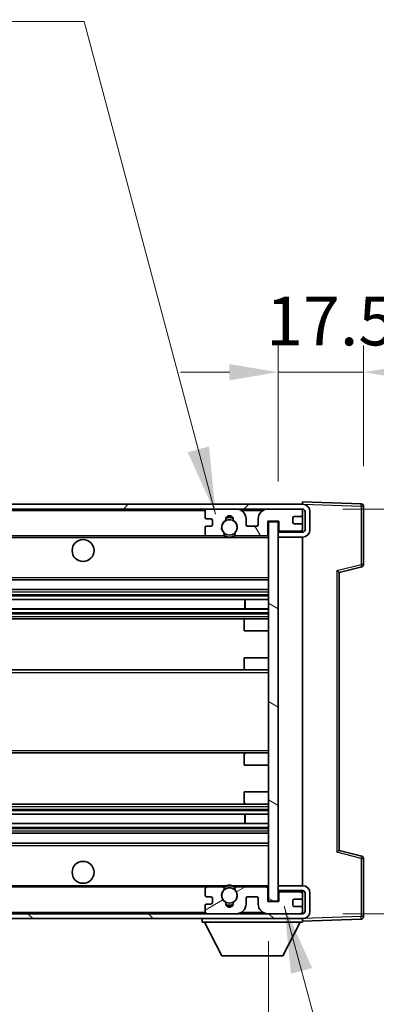
# Model space of a CAD drawing. Units: millimetres. Extents: x 80 to 12271, y 44 to 1590.
# Drawn here: x 3598 to 3671, y 1135 to 1337 of the extents above; entities that cross this region are included whole.
import ezdxf

# ---------------------------------------------------------------- set-up
doc = ezdxf.new("R2010")
doc.units = ezdxf.units.MM
doc.header["$LTSCALE"] = 5.5
doc.layers.get('Defpoints').update_dxf_attribs({"lineweight": 25})
for name, color, linetype, lineweight in [('Dimension (ISO)', 7, 'Continuous', 18), ('Dimension (ISO) @ 1', 7, 'Continuous', 18), ('Hatch (ISO)', 1, 'Continuous', 18), ('Symbol (ISO)', 7, 'Continuous', 18), ('Visible (ISO)', 7, 'Continuous', 35), ('Visible Narrow (ISO)', 7, 'Continuous', 25)]:
    doc.layers.add(name, color=color, linetype=linetype, lineweight=lineweight)
doc.styles.add('Note Text (TK)', font='txt')
doc.dimstyles.new('Default - Method 1b (TK)', dxfattribs={"dimscale": 5.5, "dimtxt": 2.5, "dimasz": 2.5, "dimexe": 1, "dimexo": 1.5, "dimgap": 1, "dimtad": 1, "dimtoh": 1, "dimrnd": 1e-08, "dimdsep": 46, "dimtxsty": 'Note Text (TK)', "dimcen": 0.09, "dimdle": 5, "dimclrd": 100, "dimclre": 100, "dimclrt": 7, "dimadec": 1, "dimazin": 1, "dimtfac": 1, "dimtmove": 0, "dimatfit": 3, "dimfxl": 1, "dimtolj": 1, "dimlwd": -1, "dimlwe": -1, "dimarcsym": 0})
doc.dimstyles.new('Default - Method 1b (TK)$7', dxfattribs={"dimscale": 5.5, "dimtxt": 2.5, "dimasz": 2.5, "dimexe": 1, "dimexo": 1.5, "dimgap": 1, "dimtad": 1, "dimtoh": 1, "dimrnd": 1e-08, "dimdsep": 46, "dimtxsty": 'Note Text (TK)', "dimcen": 0.09, "dimdle": 5, "dimclrd": 100, "dimclre": 100, "dimclrt": 7, "dimadec": 1, "dimazin": 1, "dimtfac": 1, "dimtmove": 0, "dimatfit": 3, "dimfxl": 1, "dimtolj": 1, "dimlwd": -1, "dimlwe": -1, "dimarcsym": 0})

# ---------------------------------------------------------------- blocks, each defined once
blk = doc.blocks.new('*D283')
at = {"layer": 'Defpoints', "color": 0}
for p in [(3444.2, 1156.19), (3649.2, 1156.29), (3649.2, 1090.29)]:
    blk.add_point(p, dxfattribs=at)
at = {"layer": 'Dimension (ISO)', "color": 100}
for p, q in [((3444.2, 1147.94), (3444.2, 1084.79)), ((3649.2, 1148.04), (3649.2, 1084.79)), ((3454.2, 1090.29), (3639.2, 1090.29))]:
    blk.add_line(p, q, dxfattribs=at)
for points in [[(3454.2, 1091.96), (3454.2, 1088.63), (3444.2, 1090.29)], [(3639.2, 1091.96), (3639.2, 1088.63), (3649.2, 1090.29)]]:
    blk.add_solid(points, dxfattribs=at)
at = {"layer": 'Dimension (ISO)', "color": 7, "insert": (3442.32, 1104.86), "char_height": 10, "attachment_point": 4, "style": 'Note Text (TK)'}
blk.add_mtext('\\A1;\\fＭＳ Ｐゴシック|b0|i0;\\H13.7500;有効寸法 / Max dim. 205', dxfattribs=at)
blk = doc.blocks.new('*D282')
at = {"layer": 'Defpoints', "color": 0}
for p in [(3656.2, 1236.69), (3656.2, 1153.69), (3760.7, 1153.69)]:
    blk.add_point(p, dxfattribs=at)
at = {"layer": 'Dimension (ISO)', "color": 100}
for p, q in [((3760.7, 1236.69), (3760.7, 1460.19)), ((3664.45, 1236.69), (3766.2, 1236.69)), ((3760.7, 1163.69), (3760.7, 1226.69)), ((3664.45, 1153.69), (3766.2, 1153.69))]:
    blk.add_line(p, q, dxfattribs=at)
for points in [[(3759.03, 1226.69), (3762.36, 1226.69), (3760.7, 1236.69)], [(3759.03, 1163.69), (3762.36, 1163.69), (3760.7, 1153.69)]]:
    blk.add_solid(points, dxfattribs=at)
at = {"layer": 'Dimension (ISO)', "color": 7, "insert": (3746.13, 1255.94), "char_height": 10, "attachment_point": 4, "rotation": 90, "style": 'Note Text (TK)'}
blk.add_mtext('\\A1;\\fＭＳ Ｐゴシック|b0|i0;\\H13.7500;有効寸法 / Max dim. 83', dxfattribs=at)
blk = doc.blocks.new('*D281')
at = {"layer": 'Defpoints', "color": 0}
for p in [(3668.7, 1264.77), (3668.7, 1237.27), (3651.2, 1234.09)]:
    blk.add_point(p, dxfattribs=at)
at = {"layer": 'Dimension (ISO)', "color": 100}
for p, q in [((3651.2, 1242.34), (3651.2, 1270.27)), ((3668.7, 1245.52), (3668.7, 1270.27)), ((3641.2, 1264.77), (3631.2, 1264.77)), ((3651.2, 1264.77), (3668.7, 1264.77)), ((3678.7, 1264.77), (3688.7, 1264.77))]:
    blk.add_line(p, q, dxfattribs=at)
for points in [[(3641.2, 1266.44), (3641.2, 1263.11), (3651.2, 1264.77)], [(3678.7, 1266.44), (3678.7, 1263.11), (3668.7, 1264.77)]]:
    blk.add_solid(points, dxfattribs=at)
at = {"layer": 'Dimension (ISO)', "color": 7, "insert": (3648.7, 1275.27), "char_height": 10, "attachment_point": 4, "style": 'Note Text (TK)'}
blk.add_mtext('\\A1;17.5', dxfattribs=at)

msp = doc.modelspace()

# ---------------------------------------------------------------- hatches: boundary and pattern name
at = {"layer": 'Hatch (ISO)'}
h = msp.add_hatch(dxfattribs=at)
h.set_pattern_fill('ANSI31', color=256, scale=139.7, style=0)
h.set_pattern_definition([(45, (2160.5, 1e-06), (-12.34785, 12.34785), [])])
edge = h.paths.add_edge_path()
edge.add_line((3656.1968, 1231.9441), (3651.1968, 1231.9441))
edge.add_line((3651.1968, 1231.9441), (3651.1968, 1230.9441))
edge.add_line((3651.1968, 1230.9441), (3656.1968, 1230.9441))
edge.add_ellipse((3656.1968, 1232.4441), major_axis=(0, -1.5), ratio=1, start_angle=0, end_angle=90)
edge.add_line((3657.6968, 1232.4441), (3657.6968, 1236.1941))
edge.add_ellipse((3656.1968, 1236.1941), major_axis=(1.5, 0), ratio=1, start_angle=0, end_angle=90)
edge.add_line((3656.1968, 1237.6941), (3456.6968, 1237.6941))
edge.add_line((3456.6968, 1237.6941), (3456.6968, 1236.7068))
edge.add_line((3456.6968, 1236.7068), (3456.6968, 1236.6941))
edge.add_line((3456.6968, 1236.6941), (3456.8218, 1236.6941))
edge.add_line((3456.8218, 1236.6941), (3468.3968, 1236.6941))
edge.add_line((3468.3968, 1236.6941), (3636.6968, 1236.6941))
edge.add_line((3636.6968, 1236.6941), (3642.5968, 1236.6941))
edge.add_line((3642.5968, 1236.6941), (3649.0968, 1236.6941))
edge.add_line((3649.0968, 1236.6941), (3655.6968, 1236.6941))
edge.add_line((3655.6968, 1236.6941), (3656.1968, 1236.6941))
edge.add_ellipse((3656.1968, 1236.1941), major_axis=(0, 0.5), ratio=1, start_angle=270, end_angle=360, ccw=False)
edge.add_line((3656.6968, 1236.1941), (3656.6968, 1232.4441))
edge.add_ellipse((3656.1968, 1232.4441), major_axis=(0.5, 0), ratio=1, start_angle=270, end_angle=360, ccw=False)
h = msp.add_hatch(dxfattribs=at)
h.set_pattern_fill('ANSI31', color=256, scale=139.7, angle=75.000175, style=0)
h.set_pattern_definition([(120.0002, (2160.5, 1e-06), (-15.12294, -8.7313), [])])
edge = h.paths.add_edge_path()
edge.add_ellipse((3636.6968, 1236.1941), major_axis=(0, 0.5), ratio=1, start_angle=0, end_angle=90)
edge.add_line((3636.1968, 1236.1941), (3636.1968, 1234.9941))
edge.add_ellipse((3636.4968, 1234.9941), major_axis=(-0.3, 0), ratio=1, start_angle=0, end_angle=90)
edge.add_line((3636.4968, 1234.6941), (3637.3968, 1234.6941))
edge.add_ellipse((3637.3968, 1234.3941), major_axis=(0, 0.3), ratio=1, start_angle=270, end_angle=360, ccw=False)
edge.add_line((3637.6968, 1234.3941), (3637.6968, 1233.4941))
edge.add_ellipse((3637.3968, 1233.4941), major_axis=(0.3, 0), ratio=1, start_angle=270, end_angle=360, ccw=False)
edge.add_line((3637.3968, 1233.1941), (3636.4968, 1233.1941))
edge.add_ellipse((3636.4968, 1232.8941), major_axis=(0, 0.3), ratio=1, start_angle=0, end_angle=90)
edge.add_line((3636.1968, 1232.8941), (3636.1968, 1231.6941))
edge.add_ellipse((3636.6968, 1231.6941), major_axis=(-0.5, 0), ratio=1, start_angle=0, end_angle=90)
edge.add_line((3636.6968, 1231.1941), (3639.7212, 1231.1941))
edge.add_ellipse((3639.7212, 1231.5941), major_axis=(0, -0.4), ratio=1, start_angle=0, end_angle=132.45415)
edge.add_ellipse((3641.1968, 1232.9441), major_axis=(-1.1805, -1.08), ratio=1, start_angle=261.020412, end_angle=360, ccw=False)
edge.add_ellipse((3640.1488, 1234.529), major_axis=(0.1655, -0.2502), ratio=1, start_angle=0, end_angle=60.082872)
edge.add_ellipse((3641.1968, 1234.5941), major_axis=(-0.7486, -0.0465), ratio=1, start_angle=172.885131, end_angle=360, ccw=False)
edge.add_ellipse((3642.2448, 1234.529), major_axis=(-0.2994, 0.0186), ratio=1, start_angle=0, end_angle=60.082872)
edge.add_ellipse((3641.1968, 1232.9441), major_axis=(0.8825, 1.3346), ratio=1, start_angle=261.020412, end_angle=360, ccw=False)
edge.add_ellipse((3642.6724, 1231.5941), major_axis=(-0.2951, 0.27), ratio=1, start_angle=0, end_angle=132.45415)
edge.add_line((3642.6724, 1231.1941), (3648.6968, 1231.1941))
edge.add_ellipse((3648.6968, 1231.5941), major_axis=(0, -0.4), ratio=1, start_angle=0, end_angle=90)
edge.add_line((3649.0968, 1231.5941), (3649.0968, 1234.1941))
edge.add_line((3649.0968, 1234.1941), (3651.2968, 1234.1941))
edge.add_line((3651.2968, 1234.1941), (3651.2968, 1232.5941))
edge.add_ellipse((3651.6968, 1232.5941), major_axis=(-0.4, 0), ratio=1, start_angle=0, end_angle=90)
edge.add_line((3651.6968, 1232.1941), (3655.6968, 1232.1941))
edge.add_ellipse((3655.6968, 1232.6941), major_axis=(0, -0.5), ratio=1, start_angle=0, end_angle=90)
edge.add_line((3656.1968, 1232.6941), (3656.1968, 1233.3941))
edge.add_ellipse((3655.8968, 1233.3941), major_axis=(0.3, 0), ratio=1, start_angle=0, end_angle=90)
edge.add_line((3655.8968, 1233.6941), (3654.4968, 1233.6941))
edge.add_ellipse((3654.4968, 1233.9941), major_axis=(0, -0.3), ratio=1, start_angle=270, end_angle=360, ccw=False)
edge.add_line((3654.1968, 1233.9941), (3654.1968, 1234.8941))
edge.add_ellipse((3654.4968, 1234.8941), major_axis=(-0.3, 0), ratio=1, start_angle=270, end_angle=360, ccw=False)
edge.add_line((3654.4968, 1235.1941), (3655.8968, 1235.1941))
edge.add_ellipse((3655.8968, 1235.4941), major_axis=(0, -0.3), ratio=1, start_angle=0, end_angle=90)
edge.add_line((3656.1968, 1235.4941), (3656.1968, 1236.1941))
edge.add_ellipse((3655.6968, 1236.1941), major_axis=(0.5, 0), ratio=1, start_angle=0, end_angle=90)
edge.add_line((3655.6968, 1236.6941), (3649.0968, 1236.6941))
edge.add_ellipse((3649.0968, 1234.6941), major_axis=(0, 2), ratio=1, start_angle=0, end_angle=90)
edge.add_line((3647.0968, 1234.6941), (3647.0968, 1233.4941))
edge.add_ellipse((3646.7968, 1233.4941), major_axis=(0.3, 0), ratio=1, start_angle=270, end_angle=360, ccw=False)
edge.add_line((3646.7968, 1233.1941), (3644.8968, 1233.1941))
edge.add_ellipse((3644.8968, 1233.4941), major_axis=(0, -0.3), ratio=1, start_angle=270, end_angle=360, ccw=False)
edge.add_line((3644.5968, 1233.4941), (3644.5968, 1234.6941))
edge.add_ellipse((3642.5968, 1234.6941), major_axis=(2, 0), ratio=1, start_angle=0, end_angle=90)
edge.add_line((3642.5968, 1236.6941), (3636.6968, 1236.6941))
h = msp.add_hatch(dxfattribs=at)
h.set_pattern_fill('ANSI31', color=256, scale=139.7, angle=105.000246, style=0)
h.set_pattern_definition([(150.0002, (2160.5, 1e-06), (-8.73119, -15.123), [])])
h.paths.add_polyline_path([(3651.1968, 1234.0941), (3649.1968, 1234.0941), (3649.1968, 1156.2941), (3651.1968, 1156.2941), (3651.1968, 1158.4441), (3651.1968, 1159.4441), (3651.1968, 1230.9441), (3651.1968, 1231.9441)])
h = msp.add_hatch(dxfattribs=at)
h.set_pattern_fill('ANSI31', color=256, scale=139.7, angle=90.00021, style=0)
h.set_pattern_definition([(135.0002, (2160.5, 1e-06), (-12.3478, -12.3479), [])])
edge = h.paths.add_edge_path()
edge.add_line((3651.1968, 1158.4441), (3656.1968, 1158.4441))
edge.add_ellipse((3656.1968, 1157.9441), major_axis=(0, 0.5), ratio=1, start_angle=270, end_angle=360, ccw=False)
edge.add_line((3656.6968, 1157.9441), (3656.6968, 1154.1941))
edge.add_ellipse((3656.1968, 1154.1941), major_axis=(0.5, 0), ratio=1, start_angle=270, end_angle=360, ccw=False)
edge.add_line((3656.1968, 1153.6941), (3655.6968, 1153.6941))
edge.add_line((3655.6968, 1153.6941), (3649.0968, 1153.6941))
edge.add_line((3649.0968, 1153.6941), (3642.5968, 1153.6941))
edge.add_line((3642.5968, 1153.6941), (3636.6968, 1153.6941))
edge.add_line((3636.6968, 1153.6941), (3468.3968, 1153.6941))
edge.add_line((3468.3968, 1153.6941), (3456.8218, 1153.6941))
edge.add_line((3456.8218, 1153.6941), (3456.6968, 1153.6941))
edge.add_line((3456.6968, 1153.6941), (3456.6968, 1153.6815))
edge.add_line((3456.6968, 1153.6815), (3456.6968, 1152.6941))
edge.add_line((3456.6968, 1152.6941), (3656.1968, 1152.6941))
edge.add_ellipse((3656.1968, 1154.1941), major_axis=(0, -1.5), ratio=1, start_angle=0, end_angle=90)
edge.add_line((3657.6968, 1154.1941), (3657.6968, 1157.9441))
edge.add_ellipse((3656.1968, 1157.9441), major_axis=(1.5, 0), ratio=1, start_angle=0, end_angle=90)
edge.add_line((3656.1968, 1159.4441), (3651.1968, 1159.4441))
edge.add_line((3651.1968, 1159.4441), (3651.1968, 1158.4441))
h = msp.add_hatch(dxfattribs=at)
h.set_pattern_fill('ANSI31', color=256, scale=139.7, angle=-14.999978, style=0)
h.set_pattern_definition([(30, (2160.5, 1e-06), (-8.73126, 15.12297), [])])
edge = h.paths.add_edge_path()
edge.add_ellipse((3636.6968, 1154.1941), major_axis=(-0.5, 0), ratio=1, start_angle=0, end_angle=90)
edge.add_line((3636.6968, 1153.6941), (3642.5968, 1153.6941))
edge.add_ellipse((3642.5968, 1155.6941), major_axis=(0, -2), ratio=1, start_angle=0, end_angle=90)
edge.add_line((3644.5968, 1155.6941), (3644.5968, 1156.8941))
edge.add_ellipse((3644.8968, 1156.8941), major_axis=(-0.3, 0), ratio=1, start_angle=270, end_angle=360, ccw=False)
edge.add_line((3644.8968, 1157.1941), (3646.7968, 1157.1941))
edge.add_ellipse((3646.7968, 1156.8941), major_axis=(0, 0.3), ratio=1, start_angle=270, end_angle=360, ccw=False)
edge.add_line((3647.0968, 1156.8941), (3647.0968, 1155.6941))
edge.add_ellipse((3649.0968, 1155.6941), major_axis=(-2, 0), ratio=1, start_angle=0, end_angle=90)
edge.add_line((3649.0968, 1153.6941), (3655.6968, 1153.6941))
edge.add_ellipse((3655.6968, 1154.1941), major_axis=(0, -0.5), ratio=1, start_angle=0, end_angle=90)
edge.add_line((3656.1968, 1154.1941), (3656.1968, 1154.8941))
edge.add_ellipse((3655.8968, 1154.8941), major_axis=(0.3, 0), ratio=1, start_angle=0, end_angle=90)
edge.add_line((3655.8968, 1155.1941), (3654.4968, 1155.1941))
edge.add_ellipse((3654.4968, 1155.4941), major_axis=(0, -0.3), ratio=1, start_angle=270, end_angle=360, ccw=False)
edge.add_line((3654.1968, 1155.4941), (3654.1968, 1156.3941))
edge.add_ellipse((3654.4968, 1156.3941), major_axis=(-0.3, 0), ratio=1, start_angle=270, end_angle=360, ccw=False)
edge.add_line((3654.4968, 1156.6941), (3655.8968, 1156.6941))
edge.add_ellipse((3655.8968, 1156.9941), major_axis=(0, -0.3), ratio=1, start_angle=0, end_angle=90)
edge.add_line((3656.1968, 1156.9941), (3656.1968, 1157.6941))
edge.add_ellipse((3655.6968, 1157.6941), major_axis=(0.5, 0), ratio=1, start_angle=0, end_angle=90)
edge.add_line((3655.6968, 1158.1941), (3651.6968, 1158.1941))
edge.add_ellipse((3651.6968, 1157.7941), major_axis=(0, 0.4), ratio=1, start_angle=0, end_angle=90)
edge.add_line((3651.2968, 1157.7941), (3651.2968, 1156.1941))
edge.add_line((3651.2968, 1156.1941), (3649.0968, 1156.1941))
edge.add_line((3649.0968, 1156.1941), (3649.0968, 1158.7941))
edge.add_ellipse((3648.6968, 1158.7941), major_axis=(0.4, 0), ratio=1, start_angle=0, end_angle=90)
edge.add_line((3648.6968, 1159.1941), (3642.6724, 1159.1941))
edge.add_ellipse((3642.6724, 1158.7941), major_axis=(0, 0.4), ratio=1, start_angle=0, end_angle=132.45415)
edge.add_ellipse((3641.1968, 1157.4441), major_axis=(1.1805, 1.08), ratio=1, start_angle=261.020412, end_angle=360, ccw=False)
edge.add_ellipse((3642.2448, 1155.8593), major_axis=(-0.1655, 0.2502), ratio=1, start_angle=0, end_angle=60.082872)
edge.add_ellipse((3641.1968, 1155.7941), major_axis=(0.7486, 0.0465), ratio=1, start_angle=172.885131, end_angle=360, ccw=False)
edge.add_ellipse((3640.1488, 1155.8593), major_axis=(0.2994, -0.0186), ratio=1, start_angle=0, end_angle=60.082872)
edge.add_ellipse((3641.1968, 1157.4441), major_axis=(-0.8825, -1.3346), ratio=1, start_angle=261.020412, end_angle=360, ccw=False)
edge.add_ellipse((3639.7212, 1158.7941), major_axis=(0.2951, -0.27), ratio=1, start_angle=0, end_angle=132.45415)
edge.add_line((3639.7212, 1159.1941), (3636.6968, 1159.1941))
edge.add_ellipse((3636.6968, 1158.6941), major_axis=(0, 0.5), ratio=1, start_angle=0, end_angle=90)
edge.add_line((3636.1968, 1158.6941), (3636.1968, 1157.4941))
edge.add_ellipse((3636.4968, 1157.4941), major_axis=(-0.3, 0), ratio=1, start_angle=0, end_angle=90)
edge.add_line((3636.4968, 1157.1941), (3637.3968, 1157.1941))
edge.add_ellipse((3637.3968, 1156.8941), major_axis=(0, 0.3), ratio=1, start_angle=270, end_angle=360, ccw=False)
edge.add_line((3637.6968, 1156.8941), (3637.6968, 1155.9941))
edge.add_ellipse((3637.3968, 1155.9941), major_axis=(0.3, 0), ratio=1, start_angle=270, end_angle=360, ccw=False)
edge.add_line((3637.3968, 1155.6941), (3636.4968, 1155.6941))
edge.add_ellipse((3636.4968, 1155.3941), major_axis=(0, 0.3), ratio=1, start_angle=0, end_angle=90)
edge.add_line((3636.1968, 1155.3941), (3636.1968, 1154.1941))

# ---------------------------------------------------------------- linework, layer by layer
at = {"layer": 'Visible (ISO)'}
for p, q in [((3656.1968, 1237.6944), (3656.1968, 1238.1941)), ((3668.2142, 1237.7745), (3656.1968, 1238.1941)), ((3656.1968, 1237.6941), (3456.6968, 1237.6941)), ((3456.6968, 1236.6941), (3656.1968, 1236.6941)), ((3636.1968, 1236.1941), (3636.1968, 1234.9941)), ((3642.5968, 1236.6941), (3636.6968, 1236.6941)), ((3655.6968, 1236.6941), (3649.0968, 1236.6941)), ((3656.1968, 1237.6941), (3656.1968, 1237.6944)), ((3656.1968, 1236.1941), (3656.1968, 1236.6941)), ((3656.1968, 1235.4941), (3656.1968, 1236.1941)), ((3656.6968, 1236.1941), (3656.6968, 1232.4441)), ((3657.6968, 1232.4441), (3657.6968, 1236.1941)), ((3668.6968, 1225.3632), (3668.6968, 1237.2748)), ((3636.4968, 1234.6941), (3637.3968, 1234.6941)), ((3637.6968, 1234.3941), (3637.6968, 1233.4941)), ((3644.5968, 1233.4941), (3644.5968, 1234.6941)), ((3647.0968, 1234.6941), (3647.0968, 1233.4941)), ((3649.0968, 1231.5941), (3649.0968, 1234.1941)), ((3649.0968, 1234.1941), (3651.2968, 1234.1941)), ((3651.1968, 1234.0941), (3649.1968, 1234.0941)), ((3649.1968, 1234.0941), (3649.1968, 1156.2941)), ((3651.1968, 1156.2941), (3651.1968, 1234.0941)), ((3651.2968, 1234.1941), (3651.2968, 1232.5941)), ((3654.1968, 1233.9941), (3654.1968, 1234.8941)), ((3654.4968, 1235.1941), (3655.8968, 1235.1941)), ((3656.1968, 1233.3941), (3656.1968, 1235.4941)), ((3636.1968, 1232.8941), (3636.1968, 1231.6941)), ((3637.3968, 1233.1941), (3636.4968, 1233.1941)), ((3646.7968, 1233.1941), (3644.8968, 1233.1941)), ((3651.1968, 1232.1941), (3651.5926, 1232.208)), ((3656.1968, 1231.9441), (3651.1968, 1231.9441)), ((3651.1968, 1231.9441), (3651.1968, 1230.9441)), ((3651.6968, 1232.1941), (3655.6968, 1232.1941)), ((3655.8968, 1233.6941), (3654.4968, 1233.6941)), ((3656.0727, 1232.3644), (3656.1968, 1232.3687)), ((3656.1968, 1232.6941), (3656.1968, 1233.3941)), ((3656.1968, 1232.3687), (3656.1968, 1232.6941)), ((3656.1968, 1231.9441), (3656.1968, 1232.3687)), ((3468.6968, 1231.1941), (3636.6968, 1231.1941)), ((3636.6968, 1231.1941), (3639.7212, 1231.1941)), ((3639.7212, 1231.1941), (3640.036, 1231.1941)), ((3642.3576, 1231.1941), (3642.6724, 1231.1941)), ((3642.6724, 1231.1941), (3648.6968, 1231.1941)), ((3648.6968, 1231.1941), (3649.1968, 1231.1941)), ((3651.1968, 1230.9441), (3656.1968, 1230.9441)), ((3656.1968, 1159.4441), (3656.1968, 1230.9441)), ((3663.6968, 1223.6941), (3668.3209, 1224.8788)), ((3468.6968, 1222.1941), (3649.1968, 1222.1941)), ((3663.6968, 1166.694), (3663.6968, 1223.6943)), ((3468.6968, 1220.1941), (3649.1968, 1220.1941)), ((3468.6968, 1218.1489), (3649.1968, 1218.1489)), ((3644.3842, 1216.2393), (3644.3842, 1218.1489)), ((3644.3968, 1216.2393), (3644.3968, 1218.1489)), ((3468.6968, 1216.2393), (3649.1968, 1216.2393)), ((3468.6968, 1214.1941), (3644.6968, 1214.1941)), ((3644.6968, 1214.1941), (3649.1968, 1214.1941)), ((3644.1968, 1211.6941), (3644.1968, 1213.6941)), ((3644.1968, 1211.6941), (3649.1968, 1211.6941)), ((3644.1968, 1206.1941), (3649.1968, 1206.1941)), ((3644.1968, 1204.1941), (3644.1968, 1206.1941)), ((3468.6968, 1203.6941), (3644.6968, 1203.6941)), ((3644.6968, 1203.6941), (3649.1968, 1203.6941)), ((3468.6968, 1186.6941), (3644.6968, 1186.6941)), ((3644.1968, 1184.1941), (3644.1968, 1186.1941)), ((3644.6968, 1186.6941), (3649.1968, 1186.6941)), ((3644.1968, 1184.1941), (3649.1968, 1184.1941)), ((3644.1968, 1178.6941), (3649.1968, 1178.6941)), ((3644.1968, 1176.6941), (3644.1968, 1178.6941)), ((3468.6968, 1176.1941), (3644.6968, 1176.1941)), ((3644.6968, 1176.1941), (3649.1968, 1176.1941)), ((3468.6968, 1174.149), (3649.1968, 1174.149)), ((3644.3842, 1172.2394), (3644.3842, 1174.149)), ((3644.3968, 1172.2394), (3644.3968, 1174.149)), ((3468.6968, 1172.2394), (3649.1968, 1172.2394)), ((3468.6968, 1170.1941), (3649.1968, 1170.1941)), ((3468.6968, 1168.1941), (3649.1968, 1168.1941)), ((3668.3209, 1165.5095), (3663.6968, 1166.6941)), ((3668.6968, 1153.1135), (3668.6968, 1165.0251)), ((3656.1968, 1159.4441), (3651.1968, 1159.4441)), ((3651.1968, 1159.4441), (3651.1968, 1158.4441)), ((3468.6968, 1159.1941), (3636.6968, 1159.1941)), ((3636.1968, 1158.6941), (3636.1968, 1157.4941)), ((3636.4968, 1157.1941), (3637.3968, 1157.1941)), ((3639.7212, 1159.1941), (3636.6968, 1159.1941)), ((3639.7212, 1159.1941), (3640.036, 1159.1941)), ((3642.3576, 1159.1941), (3642.6724, 1159.1941)), ((3648.6968, 1159.1941), (3642.6724, 1159.1941)), ((3644.8968, 1157.1941), (3646.7968, 1157.1941)), ((3648.6968, 1159.1941), (3649.1968, 1159.1941)), ((3649.0968, 1156.1941), (3649.0968, 1158.7941)), ((3651.1968, 1158.4441), (3656.1968, 1158.4441)), ((3651.1968, 1158.1941), (3651.5926, 1158.1803)), ((3651.2968, 1157.7941), (3651.2968, 1156.1941)), ((3655.6968, 1158.1941), (3651.6968, 1158.1941)), ((3656.0727, 1158.0239), (3656.1968, 1158.0195)), ((3656.1968, 1158.0195), (3656.1968, 1158.4441)), ((3656.1968, 1157.6941), (3656.1968, 1158.0195)), ((3656.1968, 1156.9941), (3656.1968, 1157.6941)), ((3656.6968, 1157.9441), (3656.6968, 1154.1941)), ((3657.6968, 1154.1941), (3657.6968, 1157.9441)), ((3636.1968, 1155.3941), (3636.1968, 1154.1941)), ((3637.3968, 1155.6941), (3636.4968, 1155.6941)), ((3637.6968, 1156.8941), (3637.6968, 1155.9941)), ((3644.5968, 1155.6941), (3644.5968, 1156.8941)), ((3647.0968, 1156.8941), (3647.0968, 1155.6941)), ((3651.2968, 1156.1941), (3649.0968, 1156.1941)), ((3649.1968, 1156.2941), (3651.1968, 1156.2941)), ((3654.1968, 1155.4941), (3654.1968, 1156.3941)), ((3654.4968, 1156.6941), (3655.8968, 1156.6941)), ((3655.8968, 1155.1941), (3654.4968, 1155.1941)), ((3656.1968, 1154.8941), (3656.1968, 1156.9941)), ((3656.1968, 1153.6941), (3456.6968, 1153.6941)), ((3636.6968, 1153.6941), (3642.5968, 1153.6941)), ((3649.0968, 1153.6941), (3655.6968, 1153.6941)), ((3656.1968, 1154.1941), (3656.1968, 1154.8941)), ((3656.1968, 1153.6941), (3656.1968, 1154.1941)), ((3456.6968, 1152.6941), (3656.1968, 1152.6941)), ((3635.5968, 1152.6941), (3635.5968, 1151.9941)), ((3635.5968, 1151.9941), (3656.1968, 1151.9941)), ((3639.6468, 1145.0941), (3636.0968, 1151.9941)), ((3652.1468, 1145.0941), (3655.6968, 1151.9941)), ((3656.1968, 1152.6941), (3656.1968, 1151.9941)), ((3656.1968, 1152.1941), (3668.2142, 1152.6138)), ((3639.6468, 1145.0941), (3652.1468, 1145.0941))]:
    msp.add_line(p, q, dxfattribs=at)
for centre, radius in [((3641.1968, 1232.9441), 1.5706), ((3611.1968, 1228.1941), 2.25), ((3611.1968, 1162.1941), 2.25), ((3641.1968, 1157.4441), 1.5706)]:
    msp.add_circle(centre, radius, dxfattribs=at)
for centre, radius, start, end in [((3636.6968, 1236.1941), 0.5, 90, 180), ((3642.5968, 1234.6941), 2, 0, 90), ((3649.0968, 1234.6941), 2, 90, 180), ((3655.6968, 1236.1941), 0.5, 0, 90), ((3656.1968, 1236.1941), 1.5, 0, 90), ((3656.1968, 1236.1941), 0.5, 0, 90), ((3668.1968, 1237.2748), 0.5, 0, 88), ((3636.4968, 1234.9941), 0.3, 180, 270), ((3637.3968, 1234.3941), 0.3, 0, 90), ((3641.1968, 1232.9441), 1.6, 123.474563, 222.45415), ((3640.1488, 1234.529), 0.3, 303.474563, 3.557435), ((3641.1968, 1234.5941), 0.75, 356.442565, 183.557435), ((3641.1968, 1232.9441), 2, 68.96053, 111.03947), ((3641.1968, 1232.9441), 2.1, 71.451, 108.549), ((3642.2448, 1234.529), 0.3, 176.442565, 236.525437), ((3641.1968, 1232.9441), 1.6, 317.54585, 56.525437), ((3654.4968, 1234.8941), 0.3, 90, 180), ((3654.4968, 1233.9941), 0.3, 180, 270), ((3655.8968, 1235.4941), 0.3, 270, 0), ((3636.4968, 1232.8941), 0.3, 90, 180), ((3637.3968, 1233.4941), 0.3, 270, 0), ((3644.8968, 1233.4941), 0.3, 180, 270), ((3646.7968, 1233.4941), 0.3, 270, 0), ((3651.6968, 1232.5941), 0.4, 180, 270), ((3655.6968, 1232.6941), 0.5, 270, 0), ((3655.8968, 1233.3941), 0.3, 0, 90), ((3656.1968, 1232.4441), 1.5, 270, 0), ((3656.1968, 1232.4441), 0.5, 270, 0), ((3636.6968, 1231.6941), 0.5, 180, 270), ((3639.7212, 1231.5941), 0.4, 270, 42.45415), ((3641.1968, 1232.9441), 2.1, 233.298213, 236.44269), ((3641.1968, 1232.9441), 2, 233.932491, 306.067509), ((3641.1968, 1232.9441), 2.1, 257.472095, 282.527905), ((3642.6724, 1231.5941), 0.4, 137.54585, 270), ((3641.1968, 1232.9441), 2.1, 303.55731, 306.701787), ((3648.6968, 1231.5941), 0.4, 270, 0), ((3668.1968, 1225.3632), 0.5, 284.37, 0), ((3644.6968, 1213.6941), 0.5, 90, 180), ((3644.6968, 1204.1941), 0.5, 180, 270), ((3644.6968, 1186.1941), 0.5, 90, 180), ((3644.6968, 1176.6941), 0.5, 180, 270), ((3668.1968, 1165.0251), 0.5, 0, 75.63), ((3641.1968, 1157.4441), 2, 53.932491, 126.067509), ((3641.1968, 1157.4441), 2.1, 77.472095, 102.527905), ((3656.1968, 1157.9441), 1.5, 0, 90), ((3636.6968, 1158.6941), 0.5, 90, 180), ((3636.4968, 1157.4941), 0.3, 180, 270), ((3637.3968, 1156.8941), 0.3, 0, 90), ((3641.1968, 1157.4441), 1.6, 137.54585, 236.525437), ((3639.7212, 1158.7941), 0.4, 317.54585, 90), ((3641.1968, 1157.4441), 2.1, 123.55731, 126.701787), ((3641.1968, 1157.4441), 1.6, 303.474563, 42.45415), ((3642.6724, 1158.7941), 0.4, 90, 222.45415), ((3641.1968, 1157.4441), 2.1, 53.298213, 56.44269), ((3644.8968, 1156.8941), 0.3, 90, 180), ((3646.7968, 1156.8941), 0.3, 0, 90), ((3648.6968, 1158.7941), 0.4, 0, 90), ((3651.6968, 1157.7941), 0.4, 90, 180), ((3655.6968, 1157.6941), 0.5, 0, 90), ((3656.1968, 1157.9441), 0.5, 0, 90), ((3636.4968, 1155.3941), 0.3, 90, 180), ((3637.3968, 1155.9941), 0.3, 270, 0), ((3640.1488, 1155.8593), 0.3, 356.442565, 56.525437), ((3641.1968, 1155.7941), 0.75, 176.442565, 3.557435), ((3641.1968, 1157.4441), 2, 248.96053, 291.03947), ((3641.1968, 1157.4441), 2.1, 251.451, 288.549), ((3642.2448, 1155.8593), 0.3, 123.474563, 183.557435), ((3642.5968, 1155.6941), 2, 270, 0), ((3649.0968, 1155.6941), 2, 180, 270), ((3654.4968, 1156.3941), 0.3, 90, 180), ((3654.4968, 1155.4941), 0.3, 180, 270), ((3655.8968, 1156.9941), 0.3, 270, 0), ((3655.8968, 1154.8941), 0.3, 0, 90), ((3636.6968, 1154.1941), 0.5, 180, 270), ((3655.6968, 1154.1941), 0.5, 270, 0), ((3656.1968, 1154.1941), 0.5, 270, 0), ((3656.1968, 1154.1941), 1.5, 270, 0), ((3668.1968, 1153.1135), 0.5, 272, 0)]:
    msp.add_arc(centre, radius, start, end, dxfattribs=at)
for centre, major_axis, start_param, end_param in [((3663.1968, 1224.0822), (0.5, -0.388), 0.01312251, 1.54901225), ((3663.1968, 1166.3061), (0.5, 0.388), 4.73417305, 6.27006279)]:
    msp.add_ellipse(centre, major_axis=major_axis, ratio=0.01690927, start_param=start_param, end_param=end_param, dxfattribs=at)
for points, knots in [([(3640.7413, 1230.8941), (3640.6323, 1230.9183), (3640.5267, 1230.9513), (3640.3541, 1231.0188), (3640.2648, 1231.0607), (3640.1667, 1231.1138), (3640.1326, 1231.1335), (3640.088, 1231.1606), (3640.0692, 1231.1725), (3640.0432, 1231.1893), (3640.036, 1231.1941), (3640.036, 1231.1941)], [-0.0853709179, -0.0853709179, -0.0853709179, -0.0853709179, -0.0545116262, -0.0545116262, -0.0293355354, -0.0293355354, -0.0179856969, -0.0179856969, -0.0089928485, -0.0089928485, 0, 0, 0, 0]), ([(3642.3576, 1231.1941), (3642.3576, 1231.1941), (3642.3504, 1231.1893), (3642.3244, 1231.1725), (3642.3056, 1231.1606), (3642.261, 1231.1335), (3642.2269, 1231.1138), (3642.1288, 1231.0607), (3642.0395, 1231.0188), (3641.8668, 1230.9513), (3641.7613, 1230.9183), (3641.6523, 1230.8941)], [-0.2570614387, -0.2570614387, -0.2570614387, -0.2570614387, -0.2480685903, -0.2480685903, -0.2390757418, -0.2390757418, -0.2277259033, -0.2277259033, -0.2025498125, -0.2025498125, -0.1716905209, -0.1716905209, -0.1716905209, -0.1716905209]), ([(3640.036, 1159.1941), (3640.036, 1159.1941), (3640.0432, 1159.1989), (3640.0692, 1159.2158), (3640.088, 1159.2277), (3640.1326, 1159.2547), (3640.1667, 1159.2745), (3640.2648, 1159.3275), (3640.3541, 1159.3694), (3640.5267, 1159.437), (3640.6323, 1159.4699), (3640.7413, 1159.4941)], [-0.2570614387, -0.2570614387, -0.2570614387, -0.2570614387, -0.2480685903, -0.2480685903, -0.2390757418, -0.2390757418, -0.2277259033, -0.2277259033, -0.2025498125, -0.2025498125, -0.1716905209, -0.1716905209, -0.1716905209, -0.1716905209]), ([(3641.6523, 1159.4941), (3641.7613, 1159.4699), (3641.8668, 1159.437), (3642.0395, 1159.3694), (3642.1288, 1159.3275), (3642.2269, 1159.2745), (3642.261, 1159.2547), (3642.3056, 1159.2277), (3642.3244, 1159.2158), (3642.3504, 1159.1989), (3642.3576, 1159.1941), (3642.3576, 1159.1941)], [-0.0853709179, -0.0853709179, -0.0853709179, -0.0853709179, -0.0545116262, -0.0545116262, -0.0293355354, -0.0293355354, -0.0179856969, -0.0179856969, -0.0089928485, -0.0089928485, 0, 0, 0, 0])]:
    msp.add_open_spline(points, degree=3, knots=knots, dxfattribs=at)
at = {"layer": 'Visible Narrow (ISO)'}
for p, q in [((3468.6968, 1236.3941), (3636.2385, 1236.3941)), ((3643.6504, 1236.3941), (3648.0432, 1236.3941)), ((3656.1551, 1236.3941), (3656.1968, 1236.3941)), ((3656.1968, 1237.6944), (3656.2064, 1237.6941)), ((3656.2918, 1237.6911), (3668.2142, 1237.2748)), ((3668.2142, 1237.2748), (3668.2142, 1225.3632)), ((3668.2142, 1237.2748), (3668.6968, 1237.2748)), ((3468.6968, 1230.8941), (3640.7413, 1230.8941)), ((3641.6523, 1230.8941), (3649.1968, 1230.8941)), ((3663.2142, 1224.0822), (3668.2142, 1225.3632)), ((3663.2142, 1224.0822), (3663.2142, 1166.3061)), ((3668.6968, 1225.3632), (3668.2142, 1225.3632)), ((3468.6968, 1222.6941), (3649.1968, 1222.6941)), ((3468.6968, 1219.6941), (3649.1968, 1219.6941)), ((3468.6968, 1219.184), (3649.1968, 1219.184)), ((3468.6968, 1218.9242), (3649.1968, 1218.9242)), ((3468.6968, 1218.1891), (3649.1968, 1218.1891)), ((3468.6968, 1216.2009), (3649.1968, 1216.2009)), ((3468.6968, 1215.4859), (3649.1968, 1215.4859)), ((3468.6968, 1215.2243), (3649.1968, 1215.2243)), ((3468.6968, 1214.6941), (3649.1968, 1214.6941)), ((3468.6968, 1203.1941), (3649.1968, 1203.1941)), ((3468.6968, 1187.1941), (3649.1968, 1187.1941)), ((3468.6968, 1175.6941), (3649.1968, 1175.6941)), ((3468.6968, 1175.164), (3649.1968, 1175.164)), ((3468.6968, 1174.9024), (3649.1968, 1174.9024)), ((3468.6968, 1174.1874), (3649.1968, 1174.1874)), ((3468.6968, 1172.1992), (3649.1968, 1172.1992)), ((3468.6968, 1171.4641), (3649.1968, 1171.4641)), ((3468.6968, 1171.2043), (3649.1968, 1171.2043)), ((3468.6968, 1170.6941), (3649.1968, 1170.6941)), ((3468.6968, 1167.6941), (3649.1968, 1167.6941)), ((3668.2142, 1165.0251), (3663.2142, 1166.3061)), ((3668.2142, 1165.0251), (3668.2142, 1153.1135)), ((3668.2142, 1165.0251), (3668.6968, 1165.0251)), ((3468.6968, 1159.4941), (3640.7413, 1159.4941)), ((3641.6523, 1159.4941), (3649.1968, 1159.4941)), ((3468.6968, 1153.9941), (3636.2385, 1153.9941)), ((3643.6504, 1153.9941), (3648.0432, 1153.9941)), ((3656.1551, 1153.9941), (3656.1968, 1153.9941)), ((3656.2064, 1152.6942), (3656.1968, 1152.6938)), ((3668.2142, 1153.1135), (3656.2918, 1152.6972)), ((3668.6968, 1153.1135), (3668.2142, 1153.1135))]:
    msp.add_line(p, q, dxfattribs=at)
for centre, major_axis, ratio, start_param, end_param in [((3668.1968, 1237.2748), (0.0174, 0.4997), 0.03487826, 4.71360696, 6.28318531), ((3668.1968, 1225.3632), (0.1241, -0.4844), 0.03380887, 0, 1.56213477), ((3668.1968, 1165.0251), (0.1241, 0.4844), 0.03380887, 4.72105054, 6.28318531), ((3668.1968, 1153.1135), (0.0174, -0.4997), 0.03487826, 0, 1.56957835)]:
    msp.add_ellipse(centre, major_axis=major_axis, ratio=ratio, start_param=start_param, end_param=end_param, dxfattribs=at)

# ---------------------------------------------------------------- dimensions: what is measured, and where the dimension line sits
at = {"layer": 'Dimension (ISO) @ 1', "color": 100}
dim = msp.add_linear_dim(base=(3760.6968, 1153.6941), p1=(3656.1968, 1236.6941), p2=(3656.1968, 1153.6941), angle=270, text='\\fＭＳ Ｐゴシック|b0|i0;\\H13.7500;有効寸法 / Max dim. <>', dimstyle='Default - Method 1b (TK)', override={"dimscale": 1, "dimtxt": 10, "dimasz": 10, "dimexe": 5.5, "dimexo": 8.25, "dimgap": 5.5, "dimtoh": 0, "dimdec": 2, "dimcen": 0.495, "dimtol": 0, "dimlim": 0, "dimtp": 0, "dimtm": 0, "dimtdec": 2, "dimtix": 0, "dimtofl": 0, "dimtmove": 0, "dimatfit": 2}, dxfattribs=at)
dim.commit()
dim.dimension.update_dxf_attribs({"geometry": '*D282', "text_midpoint": (3760.6968, 1355.3191), "dimtype": 128})
dim = msp.add_linear_dim(base=(3668.6968, 1264.7748), p1=(3651.1968, 1234.0941), p2=(3668.6968, 1237.2748), dimstyle='Default - Method 1b (TK)', override={"dimscale": 1, "dimtxt": 10, "dimasz": 10, "dimexe": 5.5, "dimexo": 8.25, "dimgap": 5.5, "dimtoh": 0, "dimdec": 2, "dimcen": 0.495, "dimtol": 0, "dimlim": 0, "dimtp": 0, "dimtm": 0, "dimtdec": 2, "dimtix": 0, "dimtofl": 1, "dimtmove": 0, "dimatfit": 1}, dxfattribs=at)
dim.commit()
dim.dimension.update_dxf_attribs({"geometry": '*D281', "text_midpoint": (3659.9468, 1264.7748), "dimtype": 128})
dim = msp.add_linear_dim(base=(3649.1968, 1090.2941), p1=(3444.1968, 1156.1941), p2=(3649.1968, 1156.2941), text='\\fＭＳ Ｐゴシック|b0|i0;\\H13.7500;有効寸法 / Max dim. <>', dimstyle='Default - Method 1b (TK)', override={"dimscale": 1, "dimtxt": 10, "dimasz": 10, "dimexe": 5.5, "dimexo": 8.25, "dimgap": 5.5, "dimtoh": 0, "dimdec": 2, "dimcen": 0.495, "dimtol": 0, "dimlim": 0, "dimtp": 0, "dimtm": 0, "dimtdec": 2, "dimtix": 0, "dimtofl": 0, "dimtmove": 0, "dimatfit": 1}, dxfattribs=at)
dim.commit()
dim.dimension.update_dxf_attribs({"geometry": '*D283', "text_midpoint": (3546.6968, 1090.2941), "dimtype": 128})

# ---------------------------------------------------------------- leaders
at = {"layer": 'Symbol (ISO)', "color": 100, "annotation_type": 0, "has_hookline": 1}
for points, hookline_direction, text_width in [([(3638.3696, 1235.6633), (3611.4268, 1336.7089), (3597.6768, 1336.7089)], 1, 233.2812), ([(3652.4215, 1155.2534), (3687.4459, 1025.0342), (3701.1959, 1025.0342)], 0, 236.0156)]:
    msp.add_leader(points, dimstyle='Default - Method 1b (TK)$7', override={"dimgap": 0, "dimtad": 1}, dxfattribs=dict(at, hookline_direction=hookline_direction, text_width=text_width))

doc.saveas('drawing.dxf')
